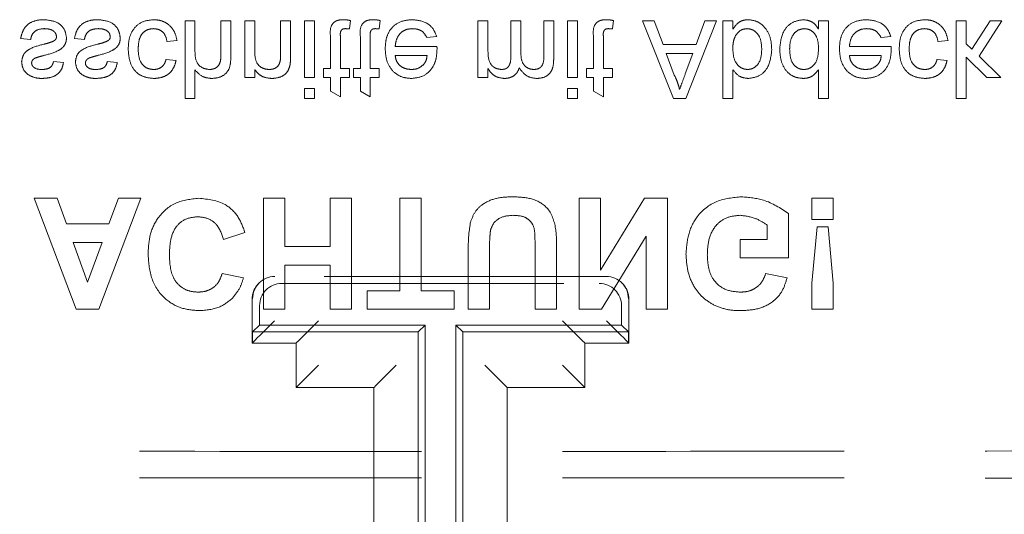
# Model space of a CAD drawing. Units: millimetres. Extents: x 11 to 205, y 5 to 292.
# Drawn here: x 72 to 77, y 196 to 198 of the extents above; entities that cross this region are included whole.
import ezdxf

# ---------------------------------------------------------------- set-up
doc = ezdxf.new("R2010")
doc.units = ezdxf.units.MM
doc.linetypes.add('HIDDEN', pattern=[1.905, 1.27, -0.635])

msp = doc.modelspace()

# ---------------------------------------------------------------- linework, layer by layer
at = {"color": 7, "linetype": 'HIDDEN', "lineweight": 18}
for p, q in [((73.1376, 198.2669), (73.1376, 197.9169)), ((73.1825, 198.2669), (73.1376, 198.2669)), ((73.1825, 198.1297), (73.1825, 198.2669)), ((73.2992, 198.2669), (73.2992, 198.1079)), ((73.344, 198.2669), (73.2992, 198.2669)), ((73.344, 198.1056), (73.344, 198.2669)), ((73.4068, 198.2669), (73.4068, 198.0111)), ((73.4517, 198.2669), (73.4068, 198.2669)), ((73.4517, 198.1297), (73.4517, 198.2669)), ((73.5684, 198.2669), (73.5684, 198.1142)), ((73.6133, 198.2669), (73.5684, 198.2669)), ((73.6133, 198.1104), (73.6133, 198.2669)), ((73.6761, 198.2669), (73.6761, 198.0111)), ((73.7209, 198.2669), (73.6761, 198.2669)), ((73.7209, 198.0111), (73.7209, 198.2669)), ((73.878, 198.2299), (73.8825, 198.2675)), ((74.0126, 198.2299), (74.0171, 198.2675)), ((74.4574, 198.2669), (74.4574, 198.0111)), ((74.5023, 198.2669), (74.4574, 198.2669)), ((74.5023, 198.1366), (74.5023, 198.2669)), ((74.6504, 198.2669), (74.6055, 198.2669)), ((74.6055, 198.2669), (74.6055, 198.1037)), ((74.6504, 198.121), (74.6504, 198.2669)), ((74.7536, 198.2669), (74.7536, 198.1087)), ((74.7984, 198.2669), (74.7536, 198.2669)), ((74.7984, 198.0922), (74.7984, 198.2669)), ((74.8607, 198.2669), (74.8607, 198.0111)), ((74.9056, 198.2669), (74.8607, 198.2669)), ((74.9056, 198.0111), (74.9056, 198.2669)), ((75.0626, 198.2299), (75.0671, 198.2675)), ((75.2511, 198.2669), (75.1987, 198.2669)), ((75.1987, 198.2669), (75.3377, 197.9169)), ((75.2909, 198.1592), (75.2511, 198.2669)), ((75.3933, 197.9169), (75.5323, 198.2669)), ((75.4799, 198.2669), (75.4401, 198.1592)), ((75.5323, 198.2669), (75.4799, 198.2669)), ((75.5607, 198.2669), (75.5607, 197.9169)), ((75.6056, 198.2669), (75.5607, 198.2669)), ((75.6056, 198.2285), (75.6056, 198.2669)), ((75.9915, 198.2669), (75.9915, 198.2283)), ((76.0363, 198.2669), (75.9915, 198.2669)), ((76.0363, 197.9169), (76.0363, 198.2669)), ((76.6115, 198.2669), (76.6115, 197.9169)), ((76.6563, 198.2669), (76.6115, 198.2669)), ((76.6563, 198.1633), (76.6563, 198.2669)), ((76.7647, 198.2669), (76.6821, 198.1382)), ((76.7144, 198.1068), (76.8171, 198.2669)), ((76.8171, 198.2669), (76.7647, 198.2669)), ((72.3972, 198.1861), (72.4421, 198.1816)), ((72.6395, 198.1861), (72.6844, 198.1816)), ((73.0568, 198.1727), (73.1017, 198.1771)), ((73.7927, 198.195), (73.7927, 198.0515)), ((73.8376, 198.0515), (73.8376, 198.1966)), ((73.9274, 198.195), (73.9274, 198.0515)), ((73.9722, 198.0515), (73.9722, 198.1966)), ((74.2275, 198.1906), (74.2715, 198.1951)), ((74.9774, 198.195), (74.9774, 198.0515)), ((75.0222, 198.0515), (75.0222, 198.1966)), ((76.2737, 198.1906), (76.3176, 198.1951)), ((76.5299, 198.1727), (76.5748, 198.1771)), ((74.2727, 198.1502), (74.0844, 198.1502)), ((75.4401, 198.1592), (75.2909, 198.1592)), ((76.3188, 198.1502), (76.1306, 198.1502)), ((76.6821, 198.1382), (76.6563, 198.1633)), ((73.0972, 198.0874), (73.0524, 198.0919)), ((74.0844, 198.1098), (74.228, 198.1098)), ((75.3058, 198.1188), (75.4252, 198.1188)), ((75.3416, 198.0219), (75.3058, 198.1188)), ((75.4252, 198.1188), (75.3912, 198.0268)), ((76.1306, 198.1098), (76.2742, 198.1098)), ((76.5703, 198.0874), (76.5254, 198.0919)), ((76.6563, 198.1025), (76.7501, 198.0111)), ((76.6563, 197.9169), (76.6563, 198.1025)), ((76.8126, 198.0111), (76.7144, 198.1068)), ((72.5902, 198.0784), (72.5453, 198.0829)), ((72.8325, 198.0784), (72.7876, 198.0829)), ((73.1825, 197.9169), (73.1825, 198.0447)), ((73.4517, 198.0111), (73.4517, 198.0468)), ((73.7927, 198.0515), (73.7613, 198.0515)), ((73.7613, 198.0515), (73.7613, 198.0111)), ((73.878, 198.0515), (73.8376, 198.0515)), ((73.878, 198.0111), (73.878, 198.0515)), ((73.896, 198.0515), (73.896, 198.0111)), ((73.9274, 198.0515), (73.896, 198.0515)), ((74.0126, 198.0515), (73.9722, 198.0515)), ((74.0126, 198.0111), (74.0126, 198.0515)), ((74.5023, 198.0111), (74.5023, 198.051)), ((74.9459, 198.0515), (74.9459, 198.0111)), ((74.9774, 198.0515), (74.9459, 198.0515)), ((75.0626, 198.0515), (75.0222, 198.0515)), ((75.0626, 198.0111), (75.0626, 198.0515)), ((75.6056, 197.9169), (75.6056, 198.0457)), ((75.9915, 198.0462), (75.9915, 197.9169)), ((73.4068, 198.0111), (73.4517, 198.0111)), ((73.6761, 198.0111), (73.7209, 198.0111)), ((73.7613, 198.0111), (73.7927, 198.0111)), ((73.7927, 198.0111), (73.7927, 197.9489)), ((73.8376, 197.9233), (73.8376, 198.0111)), ((73.8376, 198.0111), (73.878, 198.0111)), ((73.896, 198.0111), (73.9274, 198.0111)), ((73.9274, 198.0111), (73.9274, 197.9489)), ((73.9722, 198.0111), (74.0126, 198.0111)), ((73.9722, 197.9233), (73.9722, 198.0111)), ((74.4574, 198.0111), (74.5023, 198.0111)), ((74.8607, 198.0111), (74.9056, 198.0111)), ((74.9459, 198.0111), (74.9774, 198.0111)), ((74.9774, 198.0111), (74.9774, 197.9489)), ((75.0222, 197.9233), (75.0222, 198.0111)), ((75.0222, 198.0111), (75.0626, 198.0111)), ((76.7501, 198.0111), (76.8126, 198.0111)), ((73.6761, 197.9618), (73.6761, 197.9169)), ((73.7209, 197.9618), (73.6761, 197.9618)), ((73.7209, 197.9169), (73.7209, 197.9618)), ((74.9056, 197.9618), (74.8607, 197.9618)), ((74.8607, 197.9618), (74.8607, 197.9169)), ((74.9056, 197.9169), (74.9056, 197.9618)), ((73.1376, 197.9169), (73.1825, 197.9169)), ((73.6761, 197.9169), (73.7209, 197.9169)), ((73.7927, 197.9489), (73.8376, 197.9233)), ((73.9274, 197.9489), (73.9722, 197.9233)), ((74.8607, 197.9169), (74.9056, 197.9169)), ((74.9774, 197.9489), (75.0222, 197.9233)), ((75.3377, 197.9169), (75.3933, 197.9169)), ((75.5607, 197.9169), (75.6056, 197.9169)), ((75.9915, 197.9169), (76.0363, 197.9169)), ((76.6115, 197.9169), (76.6563, 197.9169)), ((72.4584, 197.4669), (72.6475, 196.9669)), ((72.561, 197.4669), (72.4584, 197.4669)), ((72.6032, 197.3515), (72.561, 197.4669)), ((72.7493, 196.9669), (72.9392, 197.4669)), ((72.8373, 197.4669), (72.7951, 197.3515)), ((72.9392, 197.4669), (72.8373, 197.4669)), ((73.5867, 197.4669), (73.4905, 197.4669)), ((73.4905, 197.4669), (73.4905, 196.9669)), ((73.5867, 197.2489), (73.5867, 197.4669)), ((73.8879, 197.4669), (73.7918, 197.4669)), ((73.7918, 197.4669), (73.7918, 197.2489)), ((73.8879, 196.9669), (73.8879, 197.4669)), ((74.202, 197.4669), (74.1059, 197.4669)), ((74.1059, 197.4669), (74.1059, 197.0502)), ((74.202, 197.0502), (74.202, 197.4669)), ((75.0097, 197.4669), (74.9136, 197.4669)), ((74.9136, 197.4669), (74.9136, 196.9669)), ((75.0097, 197.1434), (75.0097, 197.4669)), ((75.2075, 197.4669), (75.0097, 197.1434)), ((75.311, 197.4669), (75.2075, 197.4669)), ((75.311, 196.9669), (75.311, 197.4669)), ((75.962, 197.4669), (75.962, 197.3707)), ((76.0581, 197.4669), (75.962, 197.4669)), ((76.0581, 197.3707), (76.0581, 197.4669)), ((75.8559, 197.1977), (75.8559, 197.3985)), ((72.7951, 197.3515), (72.6032, 197.3515)), ((75.7597, 197.3462), (75.7597, 197.281)), ((75.962, 197.3707), (76.0581, 197.3707)), ((75.9851, 197.3387), (75.962, 197.0845)), ((76.0354, 197.3387), (75.9851, 197.3387)), ((76.0581, 197.0845), (76.0354, 197.3387)), ((73.311, 197.281), (73.4072, 197.313)), ((75.014, 196.9669), (75.2149, 197.2954)), ((75.2149, 197.2954), (75.2149, 196.9669)), ((72.6333, 197.2682), (72.7645, 197.2682)), ((72.6988, 197.0887), (72.6333, 197.2682)), ((72.7645, 197.2682), (72.6988, 197.0887)), ((73.7918, 197.2489), (73.5867, 197.2489)), ((74.7149, 197.244), (74.7149, 196.9669)), ((75.7597, 197.281), (75.6379, 197.281)), ((75.6379, 197.281), (75.6379, 197.1977)), ((74.4136, 197.2325), (74.4136, 196.9669)), ((74.5097, 196.9669), (74.5097, 197.2382)), ((74.811, 196.9669), (74.811, 197.2284)), ((73.5867, 196.9669), (73.5867, 197.1656)), ((73.5867, 197.1656), (73.7918, 197.1656)), ((73.7918, 197.1656), (73.7918, 196.9669)), ((75.6379, 197.1977), (75.8559, 197.1977)), ((73.4008, 197.1079), (73.3046, 197.1271)), ((75.0351, 197.1144), (73.5421, 197.1144)), ((75.8495, 197.1079), (75.7533, 197.1271)), ((73.4714, 197.0851), (73.4696, 197.0833)), ((73.5735, 197.083), (75.0037, 197.083)), ((75.1075, 197.0833), (75.1058, 197.0851)), ((75.962, 197.0845), (75.962, 196.9669)), ((76.0581, 196.9669), (76.0581, 197.0845)), ((74.1059, 197.0502), (73.9584, 197.0502)), ((73.9584, 197.0502), (73.9584, 196.9669)), ((74.3495, 197.0502), (74.202, 197.0502)), ((74.3495, 196.9669), (74.3495, 197.0502)), ((73.4404, 197.0126), (73.4403, 196.8144)), ((73.4735, 196.983), (73.4735, 196.8958)), ((75.1037, 196.983), (75.1037, 196.8958)), ((75.1368, 196.8144), (75.1368, 197.0126)), ((72.6475, 196.9669), (72.7493, 196.9669)), ((73.4905, 196.9669), (73.5867, 196.9669)), ((73.7918, 196.9669), (73.8879, 196.9669)), ((73.9584, 196.9669), (74.3495, 196.9669)), ((74.4136, 196.9669), (74.5097, 196.9669)), ((74.7149, 196.9669), (74.811, 196.9669)), ((74.9136, 196.9669), (75.014, 196.9669)), ((75.2149, 196.9669), (75.311, 196.9669)), ((75.962, 196.9669), (76.0581, 196.9669)), ((73.4421, 196.8644), (73.4735, 196.8958)), ((74.22, 196.8958), (73.4735, 196.8958)), ((74.22, 196.8958), (74.1886, 196.8644)), ((74.22, 195.683), (74.22, 196.8958)), ((74.3572, 196.8958), (74.3886, 196.8644)), ((74.3572, 196.8958), (74.3572, 195.683)), ((75.1037, 196.8958), (74.3572, 196.8958)), ((75.1351, 196.8644), (75.1037, 196.8958)), ((74.1886, 196.8644), (73.4421, 196.8644)), ((73.4421, 196.8644), (73.4421, 196.8144)), ((74.1886, 195.7144), (74.1886, 196.8644)), ((75.1351, 196.8644), (74.3886, 196.8644)), ((74.3886, 196.8644), (74.3886, 195.7144)), ((75.1351, 196.8644), (75.1351, 196.8144)), ((73.6386, 196.8144), (73.4403, 196.8144)), ((73.4403, 196.8144), (73.574, 196.8144)), ((73.6386, 196.8144), (73.6386, 196.6144)), ((74.9386, 196.6144), (74.9386, 196.8144)), ((75.1368, 196.8144), (74.9386, 196.8144)), ((75.1351, 196.8144), (75.1368, 196.8144)), ((73.6386, 196.6144), (73.9886, 196.6144)), ((73.9886, 196.6144), (73.9886, 195.9144)), ((74.5886, 196.6144), (74.5886, 195.9144)), ((74.9386, 196.6144), (74.5886, 196.6144))]:
    msp.add_line(p, q, dxfattribs=at)
at = {"color": 7, "linetype": 'HIDDEN', "lineweight": 18, "flags": 128}
for points in [[(73.4403, 196.8144), (73.4417, 196.8158), (73.4461, 196.8202), (73.4534, 196.8275), (73.4634, 196.8375), (73.4758, 196.8498), (73.4901, 196.8641), (73.506, 196.88), (73.5229, 196.8969), (73.5403, 196.9144)], [(73.7386, 196.9144), (73.7191, 196.8949), (73.7003, 196.8761), (73.683, 196.8588), (73.6679, 196.8437), (73.6554, 196.8312), (73.6462, 196.822), (73.6405, 196.8163), (73.6386, 196.8144)], [(74.9386, 196.8144), (74.9367, 196.8163), (74.931, 196.822), (74.9217, 196.8312), (74.9093, 196.8437), (74.8941, 196.8588), (74.8768, 196.8761), (74.8581, 196.8949), (74.8386, 196.9144)], [(75.1368, 196.8144), (75.1354, 196.8158), (75.131, 196.8202), (75.1237, 196.8275), (75.1137, 196.8375), (75.1014, 196.8498), (75.0871, 196.8641), (75.0712, 196.88), (75.0543, 196.8969), (75.0368, 196.9144)], [(73.6386, 196.6144), (73.6405, 196.6163), (73.6462, 196.622), (73.6554, 196.6312), (73.6679, 196.6437), (73.683, 196.6588), (73.7003, 196.6761), (73.7191, 196.6949), (73.7386, 196.7144)], [(74.0886, 196.7144), (74.0691, 196.6949), (74.0503, 196.6761), (74.033, 196.6588), (74.0179, 196.6437), (74.0054, 196.6312), (73.9962, 196.622), (73.9905, 196.6163), (73.9886, 196.6144)], [(74.5886, 196.6144), (74.5867, 196.6163), (74.581, 196.622), (74.5717, 196.6312), (74.5593, 196.6437), (74.5441, 196.6588), (74.5268, 196.6761), (74.5081, 196.6949), (74.4886, 196.7144)], [(74.9386, 196.6144), (74.9367, 196.6163), (74.931, 196.622), (74.9217, 196.6312), (74.9093, 196.6437), (74.8941, 196.6588), (74.8768, 196.6761), (74.8581, 196.6949), (74.8386, 196.7144)]]:
    msp.add_lwpolyline(points, dxfattribs=at)
at = {"color": 7, "linetype": 'HIDDEN', "lineweight": 18}
for centre, start, end in [((73.5421, 197.0144), 90.0099, 180.0089), ((73.5403, 197.0126), 135, 180), ((75.0368, 197.0126), 0, 45)]:
    msp.add_arc(centre, 0.1, start, end, dxfattribs=at)
for centre, major_axis, start_param, end_param in [((75.0351, 197.0144), (0, 0.1), 4.712389, 6.283185), ((73.5735, 196.983), (-0.0707, 0.0707), 5.497939, 7.068431), ((75.0037, 196.983), (-0.0707, -0.0707), 2.356347, 3.926839)]:
    msp.add_ellipse(centre, major_axis=major_axis, ratio=0.999695, start_param=start_param, end_param=end_param, dxfattribs=at)
for points, knots in [([(72.5035, 198.2714), (72.4893, 198.2707), (72.461, 198.2694), (72.4248, 198.2499), (72.4045, 198.2187), (72.3997, 198.197), (72.3972, 198.1861)], [0, 0, 0, 0, 0.280735, 0.559293, 0.779305, 1, 1, 1, 1]), ([(72.6036, 198.19), (72.6015, 198.2035), (72.5972, 198.2304), (72.5596, 198.2653), (72.5247, 198.2691), (72.5035, 198.2714)], [0, 0, 0, 0, 0.279932, 0.560052, 1, 1, 1, 1]), ([(72.7458, 198.2714), (72.7316, 198.2707), (72.7033, 198.2694), (72.6671, 198.2499), (72.6468, 198.2187), (72.642, 198.197), (72.6395, 198.1861)], [0, 0, 0, 0, 0.280734, 0.559291, 0.779303, 1, 1, 1, 1]), ([(72.8459, 198.19), (72.8438, 198.2035), (72.8395, 198.2304), (72.8019, 198.2653), (72.7671, 198.2691), (72.7458, 198.2714)], [0, 0, 0, 0, 0.279932, 0.560052, 1, 1, 1, 1]), ([(72.9967, 198.2714), (72.9781, 198.2694), (72.941, 198.2656), (72.9012, 198.2282), (72.8839, 198.1835), (72.8825, 198.1545), (72.8818, 198.14)], [0, 0, 0, 0, 0.279586, 0.558328, 0.778841, 1, 1, 1, 1]), ([(73.1017, 198.1771), (73.0984, 198.1914), (73.0918, 198.2197), (73.0645, 198.2512), (73.0309, 198.2689), (73.0081, 198.2705), (72.9967, 198.2714)], [0, 0, 0, 0, 0.28022, 0.559516, 0.779573, 1, 1, 1, 1]), ([(73.8509, 198.2714), (73.8438, 198.2711), (73.8297, 198.2706), (73.8095, 198.2625), (73.7901, 198.2368), (73.7917, 198.2123), (73.7927, 198.195)], [0, 0, 0, 0, 0.187447, 0.373828, 0.559488, 1, 1, 1, 1]), ([(73.8825, 198.2675), (73.8766, 198.2687), (73.8662, 198.2708), (73.8555, 198.2712), (73.8509, 198.2714)], [0, 0, 0, 0, 0.560133, 1, 1, 1, 1]), ([(73.9855, 198.2714), (73.9784, 198.2711), (73.9644, 198.2706), (73.9441, 198.2625), (73.9248, 198.2368), (73.9263, 198.2123), (73.9274, 198.195)], [0, 0, 0, 0, 0.1874499, 0.3738327, 0.5594797, 1, 1, 1, 1]), ([(74.0171, 198.2675), (74.0113, 198.2687), (74.0008, 198.2708), (73.9902, 198.2712), (73.9855, 198.2714)], [0, 0, 0, 0, 0.560041, 1, 1, 1, 1]), ([(74.1601, 198.2714), (74.1412, 198.2697), (74.1035, 198.2663), (74.0612, 198.2305), (74.0419, 198.1855), (74.0403, 198.156), (74.0395, 198.1412)], [0, 0, 0, 0, 0.279957, 0.558663, 0.779013, 1, 1, 1, 1]), ([(74.2715, 198.1951), (74.2664, 198.2078), (74.2564, 198.2333), (74.2172, 198.2659), (74.1818, 198.2693), (74.1601, 198.2714)], [0, 0, 0, 0, 0.280623, 0.560837, 1, 1, 1, 1]), ([(75.0355, 198.2714), (75.0284, 198.2711), (75.0144, 198.2706), (74.9941, 198.2625), (74.9748, 198.2368), (74.9763, 198.2123), (74.9774, 198.195)], [0, 0, 0, 0, 0.187447, 0.373828, 0.559488, 1, 1, 1, 1]), ([(75.0671, 198.2675), (75.0613, 198.2687), (75.0508, 198.2708), (75.0402, 198.2712), (75.0355, 198.2714)], [0, 0, 0, 0, 0.560133, 1, 1, 1, 1]), ([(75.6741, 198.2714), (75.6661, 198.2707), (75.6503, 198.2695), (75.6245, 198.2557), (75.6127, 198.2388), (75.6056, 198.2285)], [0, 0, 0, 0, 0.280396, 0.560548, 1, 1, 1, 1]), ([(75.7806, 198.1352), (75.7796, 198.1534), (75.7778, 198.1896), (75.7539, 198.2354), (75.7168, 198.266), (75.6883, 198.2696), (75.6741, 198.2714)], [0, 0, 0, 0, 0.280953, 0.560356, 0.780386, 1, 1, 1, 1]), ([(75.9225, 198.2714), (75.9049, 198.2685), (75.8696, 198.2627), (75.8243, 198.2129), (75.8195, 198.1671), (75.8165, 198.1392)], [0, 0, 0, 0, 0.2796001, 0.5598864, 1, 1, 1, 1]), ([(75.9915, 198.2283), (75.9872, 198.235), (75.9788, 198.2486), (75.956, 198.2673), (75.9352, 198.2698), (75.9225, 198.2714)], [0, 0, 0, 0, 0.281116, 0.561749, 1, 1, 1, 1]), ([(76.2063, 198.2714), (76.1874, 198.2697), (76.1496, 198.2663), (76.1074, 198.2305), (76.088, 198.1855), (76.0865, 198.156), (76.0857, 198.1412)], [0, 0, 0, 0, 0.279959, 0.558666, 0.779012, 1, 1, 1, 1]), ([(76.3176, 198.1951), (76.3126, 198.2078), (76.3025, 198.2333), (76.2633, 198.2659), (76.2279, 198.2693), (76.2063, 198.2714)], [0, 0, 0, 0, 0.280623, 0.560837, 1, 1, 1, 1]), ([(76.4698, 198.2714), (76.4512, 198.2694), (76.4141, 198.2656), (76.3743, 198.2282), (76.357, 198.1835), (76.3556, 198.1545), (76.3549, 198.14)], [0, 0, 0, 0, 0.279598, 0.558338, 0.778843, 1, 1, 1, 1]), ([(76.5748, 198.1771), (76.5715, 198.1914), (76.5649, 198.2197), (76.5375, 198.2512), (76.504, 198.2689), (76.4812, 198.2705), (76.4698, 198.2714)], [0, 0, 0, 0, 0.280224, 0.559512, 0.779589, 1, 1, 1, 1]), ([(72.4421, 198.1816), (72.4439, 198.1897), (72.4475, 198.2058), (72.4693, 198.2281), (72.4908, 198.2299), (72.5039, 198.231)], [0, 0, 0, 0, 0.281312, 0.561062, 1, 1, 1, 1]), ([(72.5039, 198.231), (72.5108, 198.2307), (72.5245, 198.2302), (72.5427, 198.2235), (72.556, 198.2107), (72.5578, 198.2), (72.5588, 198.1946)], [0, 0, 0, 0, 0.281186, 0.56094, 0.781057, 1, 1, 1, 1]), ([(72.6844, 198.1816), (72.6862, 198.1897), (72.6898, 198.2058), (72.7116, 198.2281), (72.7331, 198.2299), (72.7462, 198.231)], [0, 0, 0, 0, 0.2813198, 0.5610664, 1, 1, 1, 1]), ([(72.7462, 198.231), (72.7531, 198.2307), (72.7668, 198.2302), (72.785, 198.2235), (72.7983, 198.2107), (72.8001, 198.2), (72.8011, 198.1946)], [0, 0, 0, 0, 0.281215, 0.560958, 0.781066, 1, 1, 1, 1]), ([(72.9267, 198.1388), (72.9272, 198.1509), (72.9281, 198.1752), (72.9408, 198.2076), (72.9664, 198.228), (72.9856, 198.23), (72.9951, 198.231)], [0, 0, 0, 0, 0.281277, 0.560539, 0.780119, 1, 1, 1, 1]), ([(72.9951, 198.231), (73.0039, 198.2302), (73.0215, 198.2285), (73.0482, 198.2088), (73.0536, 198.1864), (73.0568, 198.1727)], [0, 0, 0, 0, 0.280879, 0.560905, 1, 1, 1, 1]), ([(73.8376, 198.1966), (73.837, 198.2051), (73.8363, 198.2156), (73.8433, 198.2258), (73.8501, 198.2306), (73.8563, 198.2308), (73.8604, 198.231)], [0, 0, 0, 0, 0.4996313, 0.6252292, 0.7503591, 1, 1, 1, 1]), ([(73.8604, 198.231), (73.8637, 198.2309), (73.8696, 198.2307), (73.8754, 198.2301), (73.878, 198.2299)], [0, 0, 0, 0, 0.559963, 1, 1, 1, 1]), ([(73.9722, 198.1966), (73.9717, 198.2051), (73.971, 198.2156), (73.9779, 198.2258), (73.9847, 198.2306), (73.9909, 198.2308), (73.995, 198.231)], [0, 0, 0, 0, 0.4995977, 0.6251888, 0.7503118, 1, 1, 1, 1]), ([(73.995, 198.231), (73.9983, 198.2309), (74.0042, 198.2307), (74.01, 198.2301), (74.0126, 198.2299)], [0, 0, 0, 0, 0.560057, 1, 1, 1, 1]), ([(74.0844, 198.1502), (74.0858, 198.1618), (74.0886, 198.1849), (74.1073, 198.2127), (74.1334, 198.2287), (74.1517, 198.2302), (74.1608, 198.231)], [0, 0, 0, 0, 0.280634, 0.559695, 0.779656, 1, 1, 1, 1]), ([(74.1608, 198.231), (74.1686, 198.2305), (74.184, 198.2297), (74.2105, 198.2186), (74.2211, 198.2012), (74.2275, 198.1906)], [0, 0, 0, 0, 0.2812979, 0.5619356, 1, 1, 1, 1]), ([(75.0222, 198.1966), (75.0217, 198.2051), (75.021, 198.2156), (75.0279, 198.2258), (75.0347, 198.2306), (75.0409, 198.2308), (75.045, 198.231)], [0, 0, 0, 0, 0.4996313, 0.6252292, 0.7503591, 1, 1, 1, 1]), ([(75.045, 198.231), (75.0483, 198.2309), (75.0542, 198.2307), (75.06, 198.2301), (75.0626, 198.2299)], [0, 0, 0, 0, 0.559963, 1, 1, 1, 1]), ([(75.6174, 198.1996), (75.6249, 198.2094), (75.6384, 198.2271), (75.6601, 198.2298), (75.6697, 198.231)], [0, 0, 0, 0, 0.5595664, 1, 1, 1, 1]), ([(75.6697, 198.231), (75.6776, 198.23), (75.6935, 198.2282), (75.7128, 198.2133), (75.733, 198.1849), (75.7346, 198.1578), (75.7357, 198.1388)], [0, 0, 0, 0, 0.186569, 0.373504, 0.5606, 1, 1, 1, 1]), ([(75.8613, 198.1391), (75.8618, 198.151), (75.8627, 198.1746), (75.876, 198.2055), (75.8993, 198.2269), (75.9178, 198.2296), (75.9271, 198.231)], [0, 0, 0, 0, 0.281206, 0.560842, 0.780814, 1, 1, 1, 1]), ([(75.9271, 198.231), (75.9348, 198.2302), (75.9501, 198.2285), (75.9693, 198.2146), (75.989, 198.1872), (75.9904, 198.1609), (75.9915, 198.1425)], [0, 0, 0, 0, 0.186728, 0.373551, 0.560532, 1, 1, 1, 1]), ([(76.1306, 198.1502), (76.132, 198.1618), (76.1347, 198.1849), (76.1535, 198.2127), (76.1796, 198.2287), (76.1978, 198.2302), (76.207, 198.231)], [0, 0, 0, 0, 0.280634, 0.559695, 0.779656, 1, 1, 1, 1]), ([(76.207, 198.231), (76.2147, 198.2305), (76.2302, 198.2297), (76.2566, 198.2186), (76.2672, 198.2012), (76.2737, 198.1906)], [0, 0, 0, 0, 0.2812979, 0.5619356, 1, 1, 1, 1]), ([(76.3998, 198.1388), (76.4002, 198.1509), (76.4011, 198.1752), (76.4138, 198.2076), (76.4395, 198.228), (76.4586, 198.23), (76.4682, 198.231)], [0, 0, 0, 0, 0.281277, 0.560539, 0.780119, 1, 1, 1, 1]), ([(76.4682, 198.231), (76.477, 198.2302), (76.4945, 198.2285), (76.5213, 198.2088), (76.5266, 198.1864), (76.5299, 198.1727)], [0, 0, 0, 0, 0.280879, 0.560905, 1, 1, 1, 1]), ([(72.5, 198.1097), (72.5233, 198.1157), (72.5524, 198.1231), (72.5831, 198.142), (72.5952, 198.1554), (72.6026, 198.1721), (72.6033, 198.1841), (72.6036, 198.19)], [0, 0, 0, 0, 0.500459, 0.625417, 0.750298, 0.87507, 1, 1, 1, 1]), ([(72.5588, 198.1946), (72.5585, 198.1921), (72.5579, 198.187), (72.5526, 198.1792), (72.5469, 198.1759), (72.5434, 198.1739)], [0, 0, 0, 0, 0.279845, 0.55982, 1, 1, 1, 1]), ([(72.7423, 198.1097), (72.7656, 198.1157), (72.7947, 198.1231), (72.8254, 198.142), (72.8375, 198.1554), (72.8449, 198.1721), (72.8456, 198.1841), (72.8459, 198.19)], [0, 0, 0, 0, 0.500459, 0.625417, 0.750298, 0.87507, 1, 1, 1, 1]), ([(72.8011, 198.1946), (72.8008, 198.1921), (72.8003, 198.187), (72.7949, 198.1792), (72.7892, 198.1759), (72.7857, 198.1739)], [0, 0, 0, 0, 0.27982, 0.55977, 1, 1, 1, 1]), ([(75.6056, 198.1372), (75.6056, 198.1493), (75.6057, 198.1709), (75.6138, 198.1908), (75.6174, 198.1996)], [0, 0, 0, 0, 0.561118, 1, 1, 1, 1]), ([(72.5013, 198.1608), (72.4785, 198.155), (72.4501, 198.1478), (72.421, 198.1282), (72.4059, 198.11), (72.4034, 198.0925), (72.4017, 198.0808)], [0, 0, 0, 0, 0.501333, 0.626614, 0.751837, 1, 1, 1, 1]), ([(72.5434, 198.1739), (72.5357, 198.1711), (72.5219, 198.166), (72.5076, 198.1624), (72.5013, 198.1608)], [0, 0, 0, 0, 0.559843, 1, 1, 1, 1]), ([(72.7436, 198.1608), (72.7208, 198.155), (72.6924, 198.1478), (72.6634, 198.1282), (72.6482, 198.11), (72.6457, 198.0925), (72.644, 198.0808)], [0, 0, 0, 0, 0.501322, 0.626611, 0.75184, 1, 1, 1, 1]), ([(72.7857, 198.1739), (72.778, 198.1711), (72.7642, 198.166), (72.7499, 198.1624), (72.7436, 198.1608)], [0, 0, 0, 0, 0.5598153, 1, 1, 1, 1]), ([(72.8818, 198.14), (72.883, 198.1214), (72.8853, 198.0843), (72.9105, 198.0365), (72.9529, 198.011), (72.982, 198.0081), (72.9966, 198.0066)], [0, 0, 0, 0, 0.280839, 0.559691, 0.779577, 1, 1, 1, 1]), ([(72.9969, 198.047), (72.9887, 198.0477), (72.9724, 198.049), (72.9509, 198.0621), (72.9291, 198.0911), (72.9277, 198.1191), (72.9267, 198.1388)], [0, 0, 0, 0, 0.187096, 0.373888, 0.560726, 1, 1, 1, 1]), ([(74.0395, 198.1412), (74.0407, 198.1222), (74.0429, 198.0844), (74.0712, 198.0377), (74.1131, 198.0104), (74.1429, 198.0079), (74.1577, 198.0066)], [0, 0, 0, 0, 0.28074, 0.559788, 0.77967, 1, 1, 1, 1]), ([(74.1577, 198.0066), (74.1763, 198.0088), (74.2134, 198.0131), (74.2529, 198.0506), (74.2707, 198.0952), (74.2721, 198.1242), (74.2729, 198.1387)], [0, 0, 0, 0, 0.279359, 0.55841, 0.778873, 1, 1, 1, 1]), ([(74.2729, 198.1387), (74.2728, 198.1409), (74.2728, 198.1447), (74.2727, 198.1485), (74.2727, 198.1502)], [0, 0, 0, 0, 0.559848, 1, 1, 1, 1]), ([(74.5624, 198.047), (74.5522, 198.0485), (74.5368, 198.0508), (74.5204, 198.0636), (74.5029, 198.0892), (74.5026, 198.1155), (74.5023, 198.1366)], [0, 0, 0, 0, 0.249217, 0.374861, 0.500563, 1, 1, 1, 1]), ([(75.6715, 198.047), (75.6638, 198.0479), (75.6482, 198.0498), (75.629, 198.0642), (75.6087, 198.0918), (75.6068, 198.1185), (75.6056, 198.1372)], [0, 0, 0, 0, 0.186643, 0.373606, 0.560884, 1, 1, 1, 1]), ([(75.7357, 198.1388), (75.7345, 198.1172), (75.7327, 198.0849), (75.7064, 198.0572), (75.6873, 198.0482), (75.6768, 198.0474), (75.6715, 198.047)], [0, 0, 0, 0, 0.498761, 0.74864, 0.874294, 1, 1, 1, 1]), ([(75.6743, 198.0066), (75.6918, 198.009), (75.7269, 198.0137), (75.7728, 198.0623), (75.7776, 198.1075), (75.7806, 198.1352)], [0, 0, 0, 0, 0.280301, 0.55978, 1, 1, 1, 1]), ([(75.8165, 198.1392), (75.8177, 198.1214), (75.82, 198.0859), (75.8422, 198.0399), (75.8803, 198.0113), (75.9083, 198.0082), (75.9223, 198.0066)], [0, 0, 0, 0, 0.280957, 0.560437, 0.780122, 1, 1, 1, 1]), ([(75.9253, 198.047), (75.92, 198.0474), (75.9095, 198.0481), (75.8901, 198.0568), (75.864, 198.0851), (75.8624, 198.1175), (75.8613, 198.1391)], [0, 0, 0, 0, 0.125727, 0.251351, 0.501013, 1, 1, 1, 1]), ([(75.9915, 198.1425), (75.9903, 198.1201), (75.9887, 198.0865), (75.9616, 198.0574), (75.9416, 198.0482), (75.9307, 198.0474), (75.9253, 198.047)], [0, 0, 0, 0, 0.49897, 0.748672, 0.874286, 1, 1, 1, 1]), ([(76.0857, 198.1412), (76.0868, 198.1222), (76.089, 198.0844), (76.1173, 198.0377), (76.1592, 198.0104), (76.189, 198.0079), (76.2039, 198.0066)], [0, 0, 0, 0, 0.280742, 0.559785, 0.779669, 1, 1, 1, 1]), ([(76.2039, 198.0066), (76.2225, 198.0088), (76.2596, 198.0131), (76.2991, 198.0506), (76.3168, 198.0952), (76.3183, 198.1242), (76.319, 198.1387)], [0, 0, 0, 0, 0.279359, 0.55841, 0.778873, 1, 1, 1, 1]), ([(76.319, 198.1387), (76.319, 198.1409), (76.3189, 198.1447), (76.3189, 198.1485), (76.3188, 198.1502)], [0, 0, 0, 0, 0.559851, 1, 1, 1, 1]), ([(76.3549, 198.14), (76.3561, 198.1214), (76.3583, 198.0843), (76.3836, 198.0365), (76.426, 198.011), (76.4551, 198.0081), (76.4697, 198.0066)], [0, 0, 0, 0, 0.280838, 0.55969, 0.779577, 1, 1, 1, 1]), ([(76.47, 198.047), (76.4618, 198.0477), (76.4454, 198.049), (76.424, 198.0621), (76.4021, 198.0911), (76.4008, 198.1191), (76.3998, 198.1388)], [0, 0, 0, 0, 0.187098, 0.373892, 0.560717, 1, 1, 1, 1]), ([(72.4466, 198.0763), (72.4469, 198.079), (72.4473, 198.0838), (72.4501, 198.0879), (72.4513, 198.0896)], [0, 0, 0, 0, 0.559345, 1, 1, 1, 1]), ([(72.4513, 198.0896), (72.4537, 198.0921), (72.458, 198.0964), (72.4636, 198.0988), (72.4661, 198.0999)], [0, 0, 0, 0, 0.559206, 1, 1, 1, 1]), ([(72.4661, 198.0999), (72.4724, 198.1018), (72.4837, 198.1053), (72.495, 198.1083), (72.5, 198.1097)], [0, 0, 0, 0, 0.560012, 1, 1, 1, 1]), ([(72.6889, 198.0763), (72.6892, 198.079), (72.6896, 198.0838), (72.6924, 198.0879), (72.6936, 198.0896)], [0, 0, 0, 0, 0.559362, 1, 1, 1, 1]), ([(72.6936, 198.0896), (72.696, 198.0921), (72.7003, 198.0964), (72.7059, 198.0988), (72.7084, 198.0999)], [0, 0, 0, 0, 0.559138, 1, 1, 1, 1]), ([(72.7084, 198.0999), (72.7147, 198.1018), (72.726, 198.1053), (72.7373, 198.1083), (72.7423, 198.1097)], [0, 0, 0, 0, 0.5599944, 1, 1, 1, 1]), ([(72.9966, 198.0066), (73.0099, 198.0075), (73.0364, 198.0093), (73.0691, 198.029), (73.0895, 198.0571), (73.0947, 198.0773), (73.0972, 198.0874)], [0, 0, 0, 0, 0.280272, 0.559434, 0.779538, 1, 1, 1, 1]), ([(73.0524, 198.0919), (73.0501, 198.0849), (73.0456, 198.0711), (73.0311, 198.0562), (73.014, 198.0481), (73.0026, 198.0474), (72.9969, 198.047)], [0, 0, 0, 0, 0.280221, 0.559465, 0.77964, 1, 1, 1, 1]), ([(73.2474, 198.047), (73.2363, 198.0486), (73.2141, 198.0518), (73.1837, 198.0822), (73.183, 198.1116), (73.1825, 198.1297)], [0, 0, 0, 0, 0.280194, 0.559346, 1, 1, 1, 1]), ([(73.2992, 198.1079), (73.2988, 198.0994), (73.2982, 198.0824), (73.2873, 198.06), (73.2676, 198.0483), (73.2541, 198.0475), (73.2474, 198.047)], [0, 0, 0, 0, 0.2811925, 0.55976, 0.7794085, 1, 1, 1, 1]), ([(73.2575, 198.0066), (73.2717, 198.0078), (73.2999, 198.0103), (73.3332, 198.0366), (73.3432, 198.0724), (73.3438, 198.0945), (73.344, 198.1056)], [0, 0, 0, 0, 0.2803196, 0.5583467, 0.7785576, 1, 1, 1, 1]), ([(73.5171, 198.047), (73.5096, 198.0476), (73.4946, 198.0489), (73.4743, 198.0596), (73.4529, 198.0855), (73.4522, 198.1115), (73.4517, 198.1297)], [0, 0, 0, 0, 0.187272, 0.374362, 0.560571, 1, 1, 1, 1]), ([(73.5684, 198.1142), (73.5683, 198.1051), (73.5682, 198.0871), (73.559, 198.0623), (73.5385, 198.0489), (73.5243, 198.0477), (73.5171, 198.047)], [0, 0, 0, 0, 0.2816673, 0.5597679, 0.7795936, 1, 1, 1, 1]), ([(73.6109, 198.0685), (73.6118, 198.0763), (73.6132, 198.0902), (73.6133, 198.1042), (73.6133, 198.1104)], [0, 0, 0, 0, 0.559735, 1, 1, 1, 1]), ([(74.1575, 198.047), (74.1475, 198.0479), (74.1275, 198.0495), (74.1034, 198.0651), (74.088, 198.0864), (74.0856, 198.102), (74.0844, 198.1098)], [0, 0, 0, 0, 0.280201, 0.559711, 0.779631, 1, 1, 1, 1]), ([(74.228, 198.1098), (74.2268, 198.1013), (74.2248, 198.0861), (74.2156, 198.0738), (74.2115, 198.0685)], [0, 0, 0, 0, 0.560729, 1, 1, 1, 1]), ([(74.6055, 198.1037), (74.6048, 198.0897), (74.6039, 198.0722), (74.5914, 198.0558), (74.5796, 198.0483), (74.5693, 198.0475), (74.5624, 198.047)], [0, 0, 0, 0, 0.49852, 0.624105, 0.749637, 1, 1, 1, 1]), ([(74.7101, 198.047), (74.7034, 198.0475), (74.6899, 198.0486), (74.672, 198.0587), (74.6525, 198.0815), (74.6513, 198.1047), (74.6504, 198.121)], [0, 0, 0, 0, 0.187294, 0.374348, 0.561199, 1, 1, 1, 1]), ([(74.7536, 198.1087), (74.7539, 198.0935), (74.7542, 198.0745), (74.7404, 198.0574), (74.7283, 198.049), (74.7174, 198.0478), (74.7101, 198.047)], [0, 0, 0, 0, 0.4990604, 0.6245858, 0.7503004, 1, 1, 1, 1]), ([(74.7209, 198.0066), (74.7333, 198.0075), (74.7581, 198.0094), (74.7864, 198.0327), (74.7972, 198.0631), (74.798, 198.0825), (74.7984, 198.0922)], [0, 0, 0, 0, 0.280316, 0.55825, 0.778726, 1, 1, 1, 1]), ([(76.2037, 198.047), (76.1937, 198.0479), (76.1737, 198.0495), (76.1495, 198.0651), (76.1342, 198.0864), (76.1318, 198.102), (76.1306, 198.1098)], [0, 0, 0, 0, 0.280174, 0.559709, 0.77963, 1, 1, 1, 1]), ([(76.2742, 198.1098), (76.273, 198.1013), (76.2709, 198.0861), (76.2617, 198.0738), (76.2577, 198.0685)], [0, 0, 0, 0, 0.560729, 1, 1, 1, 1]), ([(76.4697, 198.0066), (76.483, 198.0075), (76.5095, 198.0093), (76.5422, 198.029), (76.5626, 198.0571), (76.5677, 198.0773), (76.5703, 198.0874)], [0, 0, 0, 0, 0.280268, 0.559445, 0.779535, 1, 1, 1, 1]), ([(76.5254, 198.0919), (76.5232, 198.0849), (76.5187, 198.0711), (76.5042, 198.0562), (76.4871, 198.0481), (76.4757, 198.0474), (76.47, 198.047)], [0, 0, 0, 0, 0.280221, 0.559465, 0.77964, 1, 1, 1, 1]), ([(72.4017, 198.0808), (72.4034, 198.0684), (72.4064, 198.0463), (72.4227, 198.0312), (72.4298, 198.0246)], [0, 0, 0, 0, 0.558944, 1, 1, 1, 1]), ([(72.4957, 198.047), (72.4849, 198.0473), (72.4686, 198.0476), (72.4531, 198.0591), (72.4473, 198.0682), (72.4468, 198.0736), (72.4466, 198.0763)], [0, 0, 0, 0, 0.4998, 0.749146, 0.874633, 1, 1, 1, 1]), ([(72.4924, 198.0066), (72.505, 198.0074), (72.5301, 198.0089), (72.5637, 198.0226), (72.5843, 198.0492), (72.5882, 198.0686), (72.5902, 198.0784)], [0, 0, 0, 0, 0.280749, 0.560426, 0.779444, 1, 1, 1, 1]), ([(72.5453, 198.0829), (72.5437, 198.0767), (72.5405, 198.0644), (72.5222, 198.0489), (72.5058, 198.0477), (72.4957, 198.047)], [0, 0, 0, 0, 0.2803401, 0.5602397, 1, 1, 1, 1]), ([(72.644, 198.0808), (72.6457, 198.0684), (72.6487, 198.0463), (72.665, 198.0312), (72.6721, 198.0246)], [0, 0, 0, 0, 0.558955, 1, 1, 1, 1]), ([(72.738, 198.047), (72.7272, 198.0473), (72.7109, 198.0476), (72.6954, 198.0591), (72.6896, 198.0682), (72.6891, 198.0736), (72.6889, 198.0763)], [0, 0, 0, 0, 0.499812, 0.749152, 0.874636, 1, 1, 1, 1]), ([(72.7348, 198.0066), (72.7473, 198.0074), (72.7724, 198.0089), (72.806, 198.0226), (72.8266, 198.0492), (72.8305, 198.0686), (72.8325, 198.0784)], [0, 0, 0, 0, 0.280749, 0.560426, 0.779444, 1, 1, 1, 1]), ([(72.7876, 198.0829), (72.786, 198.0767), (72.7828, 198.0644), (72.7646, 198.0489), (72.7481, 198.0477), (72.738, 198.047)], [0, 0, 0, 0, 0.2803401, 0.5602397, 1, 1, 1, 1]), ([(73.1825, 198.0447), (73.1941, 198.0326), (73.2149, 198.011), (73.2445, 198.008), (73.2575, 198.0066)], [0, 0, 0, 0, 0.55935, 1, 1, 1, 1]), ([(73.4517, 198.0468), (73.457, 198.04), (73.4675, 198.0265), (73.494, 198.0099), (73.5161, 198.0079), (73.5296, 198.0066)], [0, 0, 0, 0, 0.28053, 0.560793, 1, 1, 1, 1]), ([(73.5296, 198.0066), (73.5401, 198.0075), (73.5609, 198.0092), (73.5878, 198.0226), (73.6046, 198.0446), (73.6088, 198.0605), (73.6109, 198.0685)], [0, 0, 0, 0, 0.280187, 0.559979, 0.779624, 1, 1, 1, 1]), ([(74.2115, 198.0685), (74.2026, 198.0614), (74.1866, 198.0488), (74.1664, 198.0476), (74.1575, 198.047)], [0, 0, 0, 0, 0.558519, 1, 1, 1, 1]), ([(74.5023, 198.051), (74.507, 198.0441), (74.5164, 198.0303), (74.5405, 198.0113), (74.5622, 198.0084), (74.5753, 198.0066)], [0, 0, 0, 0, 0.280956, 0.561793, 1, 1, 1, 1]), ([(74.5753, 198.0066), (74.5837, 198.0071), (74.6005, 198.0081), (74.6216, 198.0194), (74.6363, 198.0356), (74.641, 198.0479), (74.6433, 198.0541)], [0, 0, 0, 0, 0.280181, 0.559536, 0.779659, 1, 1, 1, 1]), ([(74.6433, 198.0541), (74.6545, 198.0393), (74.6744, 198.013), (74.7067, 198.0086), (74.7209, 198.0066)], [0, 0, 0, 0, 0.5600037, 1, 1, 1, 1]), ([(75.6056, 198.0457), (75.6158, 198.0334), (75.634, 198.0116), (75.662, 198.0081), (75.6743, 198.0066)], [0, 0, 0, 0, 0.559699, 1, 1, 1, 1]), ([(75.9223, 198.0066), (75.9301, 198.0072), (75.9457, 198.0083), (75.9712, 198.021), (75.9838, 198.0366), (75.9915, 198.0462)], [0, 0, 0, 0, 0.2805573, 0.5608949, 1, 1, 1, 1]), ([(76.2577, 198.0685), (76.2488, 198.0614), (76.2328, 198.0488), (76.2126, 198.0476), (76.2037, 198.047)], [0, 0, 0, 0, 0.558472, 1, 1, 1, 1]), ([(72.4298, 198.0246), (72.4408, 198.0187), (72.4605, 198.0082), (72.4827, 198.0071), (72.4924, 198.0066)], [0, 0, 0, 0, 0.558931, 1, 1, 1, 1]), ([(72.6721, 198.0246), (72.6831, 198.0187), (72.7028, 198.0082), (72.725, 198.0071), (72.7348, 198.0066)], [0, 0, 0, 0, 0.558953, 1, 1, 1, 1]), ([(75.3655, 197.9573), (75.3622, 197.9698), (75.3562, 197.9921), (75.3461, 198.0128), (75.3416, 198.0219)], [0, 0, 0, 0, 0.55988, 1, 1, 1, 1]), ([(75.3912, 198.0268), (75.3864, 198.0138), (75.3778, 197.9907), (75.3693, 197.9675), (75.3655, 197.9573)], [0, 0, 0, 0, 0.5600013, 1, 1, 1, 1]), ([(73.1993, 197.4669), (73.1636, 197.463), (73.0923, 197.4551), (73.0142, 197.3862), (72.976, 197.3018), (72.9728, 197.246), (72.9713, 197.218)], [0, 0, 0, 0, 0.279576, 0.55871, 0.779051, 1, 1, 1, 1]), ([(73.4072, 197.313), (73.3982, 197.3378), (73.3804, 197.3872), (73.3097, 197.4554), (73.2412, 197.4625), (73.1993, 197.4669)], [0, 0, 0, 0, 0.281274, 0.561401, 1, 1, 1, 1]), ([(74.6182, 197.4733), (74.5952, 197.4729), (74.5493, 197.472), (74.4881, 197.4499), (74.4427, 197.4097), (74.4298, 197.3758), (74.4234, 197.3588)], [0, 0, 0, 0, 0.281022, 0.560402, 0.780271, 1, 1, 1, 1]), ([(74.811, 197.2284), (74.8116, 197.2624), (74.8128, 197.3299), (74.7809, 197.4263), (74.6987, 197.4699), (74.6451, 197.4722), (74.6182, 197.4733)], [0, 0, 0, 0, 0.282214, 0.559195, 0.778866, 1, 1, 1, 1]), ([(75.6448, 197.4733), (75.6067, 197.4699), (75.5307, 197.4632), (75.443, 197.3945), (75.4014, 197.3044), (75.3967, 197.2449), (75.3943, 197.2152)], [0, 0, 0, 0, 0.280092, 0.558753, 0.779195, 1, 1, 1, 1]), ([(75.8559, 197.3985), (75.8198, 197.4221), (75.7552, 197.4644), (75.6786, 197.4706), (75.6448, 197.4733)], [0, 0, 0, 0, 0.5589609, 1, 1, 1, 1]), ([(73.0674, 197.2107), (73.0682, 197.2335), (73.0697, 197.2789), (73.0928, 197.3404), (73.1415, 197.3781), (73.1774, 197.3818), (73.1954, 197.3836)], [0, 0, 0, 0, 0.281347, 0.56054, 0.780079, 1, 1, 1, 1]), ([(73.1954, 197.3836), (73.2112, 197.382), (73.2426, 197.3789), (73.2903, 197.3439), (73.3032, 197.3048), (73.311, 197.281)], [0, 0, 0, 0, 0.280459, 0.560438, 1, 1, 1, 1]), ([(74.5136, 197.322), (74.5178, 197.3338), (74.5262, 197.3574), (74.5633, 197.3861), (74.5956, 197.3885), (74.6153, 197.39)], [0, 0, 0, 0, 0.2800992, 0.5601323, 1, 1, 1, 1]), ([(74.6153, 197.39), (74.633, 197.3891), (74.6595, 197.3879), (74.6894, 197.3689), (74.7115, 197.3409), (74.7141, 197.2956), (74.7146, 197.2613), (74.7149, 197.244)], [0, 0, 0, 0, 0.249631, 0.374551, 0.49956, 0.749016, 1, 1, 1, 1]), ([(75.4905, 197.2111), (75.4916, 197.2357), (75.4939, 197.2846), (75.5259, 197.3479), (75.58, 197.3848), (75.6186, 197.3882), (75.6379, 197.39)], [0, 0, 0, 0, 0.28103, 0.56001, 0.779762, 1, 1, 1, 1]), ([(75.6379, 197.39), (75.6626, 197.3869), (75.7066, 197.3813), (75.7435, 197.3569), (75.7597, 197.3462)], [0, 0, 0, 0, 0.559103, 1, 1, 1, 1]), ([(74.4234, 197.3588), (74.4199, 197.3354), (74.4138, 197.2935), (74.4136, 197.2511), (74.4136, 197.2325)], [0, 0, 0, 0, 0.559744, 1, 1, 1, 1]), ([(74.5097, 197.2382), (74.5097, 197.2539), (74.5095, 197.2819), (74.5124, 197.3097), (74.5136, 197.322)], [0, 0, 0, 0, 0.560177, 1, 1, 1, 1]), ([(72.9713, 197.218), (72.9735, 197.1813), (72.978, 197.108), (73.0341, 197.0182), (73.1163, 196.9672), (73.1739, 196.9627), (73.2027, 196.9605)], [0, 0, 0, 0, 0.280698, 0.559622, 0.779538, 1, 1, 1, 1]), ([(73.196, 197.0438), (73.1811, 197.045), (73.1512, 197.0473), (73.1116, 197.0707), (73.0713, 197.1234), (73.069, 197.1747), (73.0674, 197.2107)], [0, 0, 0, 0, 0.1871396, 0.3739825, 0.5607432, 1, 1, 1, 1]), ([(75.3943, 197.2152), (75.396, 197.1893), (75.3992, 197.1375), (75.4271, 197.0699), (75.4689, 197.017), (75.5038, 196.9958), (75.5213, 196.9852)], [0, 0, 0, 0, 0.280138, 0.559978, 0.779944, 1, 1, 1, 1]), ([(75.6381, 197.0438), (75.6143, 197.0461), (75.5667, 197.0505), (75.5144, 197.0974), (75.493, 197.1553), (75.4913, 197.1925), (75.4905, 197.2111)], [0, 0, 0, 0, 0.279802, 0.558337, 0.778836, 1, 1, 1, 1]), ([(73.3046, 197.1271), (73.3002, 197.1139), (73.2913, 197.0873), (73.2619, 197.0603), (73.2288, 197.0458), (73.207, 197.0445), (73.196, 197.0438)], [0, 0, 0, 0, 0.2798175, 0.5592699, 0.7794788, 1, 1, 1, 1]), ([(75.7533, 197.1271), (75.7482, 197.1136), (75.738, 197.0866), (75.7067, 197.0594), (75.6721, 197.0456), (75.6494, 197.0444), (75.6381, 197.0438)], [0, 0, 0, 0, 0.27981, 0.55929, 0.77947, 1, 1, 1, 1]), ([(73.3502, 197.0152), (73.3629, 197.0307), (73.3856, 197.0586), (73.3961, 197.0928), (73.4008, 197.1079)], [0, 0, 0, 0, 0.558967, 1, 1, 1, 1]), ([(75.6394, 196.9605), (75.6658, 196.9617), (75.7183, 196.9642), (75.7864, 196.996), (75.8318, 197.0483), (75.8436, 197.088), (75.8495, 197.1079)], [0, 0, 0, 0, 0.280674, 0.559862, 0.779747, 1, 1, 1, 1]), ([(73.2027, 196.9605), (73.2334, 196.9627), (73.2883, 196.9667), (73.3313, 197.0004), (73.3502, 197.0152)], [0, 0, 0, 0, 0.559922, 1, 1, 1, 1]), ([(75.5213, 196.9852), (75.5426, 196.9769), (75.5807, 196.962), (75.6215, 196.9609), (75.6394, 196.9605)], [0, 0, 0, 0, 0.559229, 1, 1, 1, 1]), ([(67.2176, 196.3402), (67.7999, 196.338), (68.9644, 196.3338), (70.7337, 196.3295), (72.5128, 196.3269), (74.2986, 196.326), (76.0844, 196.3269), (77.8611, 196.3296), (79.6236, 196.3338), (80.7814, 196.338), (81.3596, 196.3402)], [0, 0, 0, 0, 0.125172, 0.250313, 0.37544, 0.500683, 0.625974, 0.751112, 0.875723, 1, 1, 1, 1]), ([(67.2176, 196.1936), (67.7999, 196.1957), (68.9644, 196.2), (70.7337, 196.2043), (72.5128, 196.2069), (74.2986, 196.2077), (76.0844, 196.2069), (77.8611, 196.2042), (79.6236, 196.2), (80.7814, 196.1957), (81.3596, 196.1936)], [0, 0, 0, 0, 0.12517, 0.250313, 0.37544, 0.500683, 0.625974, 0.751112, 0.875723, 1, 1, 1, 1])]:
    msp.add_open_spline(points, degree=3, knots=knots, dxfattribs=at)

doc.saveas('drawing.dxf')
